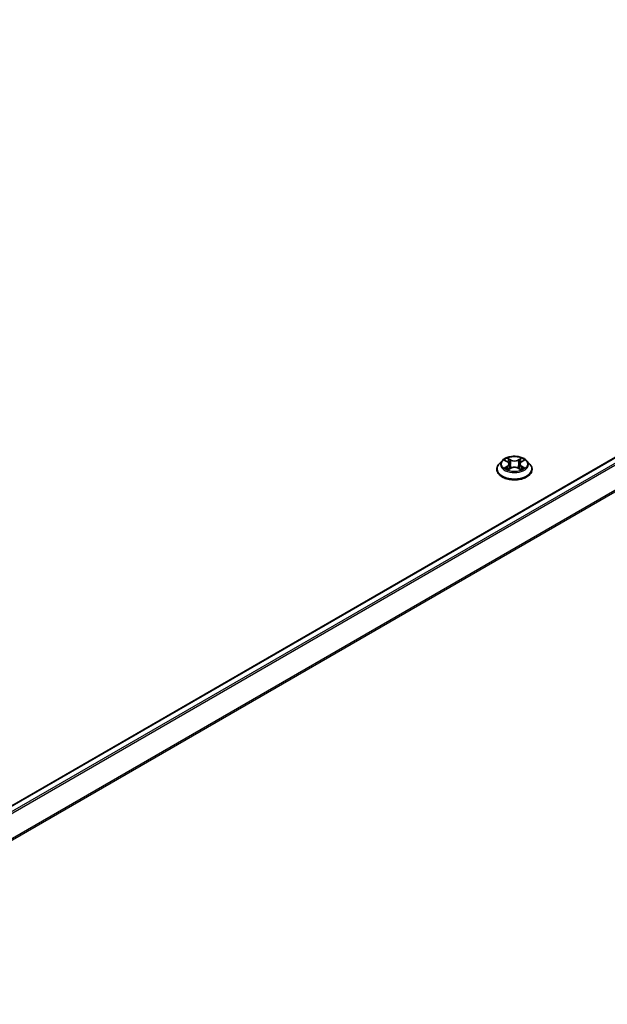
# Model space of a CAD drawing. Units: millimetres. Extents: x 36 to 9285, y 20 to 1846.
# Drawn here: x 216 to 250, y 543 to 601 of the extents above; entities that cross this region are included whole.
import ezdxf

# ---------------------------------------------------------------- set-up
doc = ezdxf.new("R2010")
doc.units = ezdxf.units.MM
doc.header["$LTSCALE"] = 2.5
doc.layers.get('Defpoints').update_dxf_attribs({"lineweight": 25})
for name, color, linetype, lineweight in [('Dimension (ISO)', 7, 'Continuous', 18), ('Visible (ISO)', 7, 'Continuous', 35), ('Visible Narrow (ISO)', 7, 'Continuous', 25)]:
    doc.layers.add(name, color=color, linetype=linetype, lineweight=lineweight)
doc.styles.add('Note Text (TK)', font='MS PGothic.ttf')
doc.dimstyles.new('Default - Method 1b (TK)', dxfattribs={"dimscale": 2.5, "dimtxt": 2.5, "dimasz": 2.5, "dimexe": 1, "dimexo": 1.5, "dimgap": 1, "dimtad": 1, "dimdsep": 46, "dimtxsty": 'Note Text (TK)', "dimblk": 'OPEN', "dimcen": 0.09, "dimdle": 5, "dimclrd": 100, "dimclre": 100, "dimclrt": 7, "dimadec": 1, "dimazin": 1, "dimtfac": 1, "dimtmove": 0, "dimatfit": 3, "dimldrblk": 'OPEN', "dimfxl": 1, "dimtolj": 1, "dimlwd": -1, "dimlwe": -1, "dimarcsym": 0})

# ---------------------------------------------------------------- blocks, each defined once
blk = doc.blocks.new('_Open')
at = {"color": 0, "linetype": 'ByBlock', "lineweight": -2}
for p, q in [((-1, 0.1667), (0, 0)), ((-1, -0.1667), (0, 0)), ((0, 0), (-1, 0))]:
    blk.add_line(p, q, dxfattribs=at)
blk = doc.blocks.new('*D22')
at = {"layer": 'Defpoints', "color": 0}
for p in [(300.157, 561.442), (190.083, 501.139), (221.642, 482.918)]:
    blk.add_point(p, dxfattribs=at)
at = {"layer": 'Dimension (ISO)', "color": 100}
for p, q in [((303.894, 559.284), (330.636, 543.845)), ((322.752, 542.125), (227.035, 486.076)), ((193.819, 498.981), (224.133, 481.48))]:
    blk.add_line(p, q, dxfattribs=at)
at = {"layer": 'Dimension (ISO)', "color": 100, "xscale": 6.25, "yscale": 6.25, "zscale": 6.25}
for p, rotation in [((328.145, 545.283), 30.3517929678738), ((221.642, 482.918), 210.3517929678738)]:
    blk.add_blockref('_Open', p, dxfattribs=dict(at, rotation=rotation))
at = {"layer": 'Dimension (ISO)', "color": 7, "insert": (268.502, 516.21), "char_height": 6.25, "attachment_point": 4, "rotation": 30.35179, "style": 'Note Text (TK)'}
blk.add_mtext('\\A1;{\\Q-29.648;\\W0.819;\\H0.816x;430}', dxfattribs=at)

msp = doc.modelspace()

# ---------------------------------------------------------------- linework, layer by layer
at = {"layer": 'Visible (ISO)'}
for p, q in [((295.5622, 600.8842), (199.6259, 545.4954)), ((244.2999, 574.9287), (244.1228, 574.7311)), ((244.4738, 574.9502), (244.6255, 574.8595)), ((245.4392, 574.8595), (245.5909, 574.9502)), ((245.7648, 574.9287), (245.9419, 574.7311)), ((243.9966, 574.4157), (243.9966, 574.4275)), ((244.6538, 574.4092), (244.8117, 574.4973)), ((244.7191, 574.7346), (244.7484, 574.462)), ((245.253, 574.4973), (245.411, 574.4092)), ((245.3456, 574.7346), (245.3163, 574.462)), ((246.0681, 574.4157), (246.0681, 574.4275))]:
    msp.add_line(p, q, dxfattribs=at)
for points, knots in [([(245.7648, 574.9287), (245.721, 574.9776), (245.6653, 575.0205), (245.534, 575.0944), (245.4575, 575.1247), (245.2933, 575.1691), (245.2057, 575.1831), (245.028, 575.1939), (244.9381, 575.1908), (244.764, 575.1676), (244.6799, 575.1476), (244.5254, 575.0918), (244.455, 575.0561), (244.3594, 574.9876), (244.3274, 574.9593), (244.2999, 574.9287)], [1.2629648, 1.2629648, 1.2629648, 1.2629648, 1.5839777, 1.5839777, 1.9184063, 1.9184063, 2.2514838, 2.2514838, 2.5827972, 2.5827972, 2.9145331, 2.9145331, 3.2485111, 3.2485111, 3.4494242, 3.4494242, 3.4494242, 3.4494242]), ([(244.7191, 574.7346), (244.7181, 574.7444), (244.7159, 574.754), (244.7092, 574.7728), (244.7047, 574.7819), (244.6938, 574.7995), (244.6873, 574.808), (244.6725, 574.8242), (244.6642, 574.8319), (244.646, 574.8464), (244.6361, 574.8532), (244.6255, 574.8595)], [0.84730152, 0.84730152, 0.84730152, 0.84730152, 0.98850982, 0.98850982, 1.12971813, 1.12971813, 1.27092643, 1.27092643, 1.41213473, 1.41213473, 1.55334303, 1.55334303, 1.55334303, 1.55334303]), ([(245.4392, 574.8595), (245.4286, 574.8532), (245.4187, 574.8464), (245.4005, 574.8319), (245.3922, 574.8242), (245.3774, 574.808), (245.3709, 574.7995), (245.36, 574.7819), (245.3555, 574.7728), (245.3488, 574.754), (245.3466, 574.7444), (245.3456, 574.7346)], [3.15904595, 3.15904595, 3.15904595, 3.15904595, 3.30025425, 3.30025425, 3.44146255, 3.44146255, 3.58267086, 3.58267086, 3.72387916, 3.72387916, 3.86508746, 3.86508746, 3.86508746, 3.86508746]), ([(244.1228, 574.7311), (244.1068, 574.7133), (244.0922, 574.6949), (244.0658, 574.6569), (244.054, 574.6374), (244.0335, 574.5973), (244.0249, 574.5768), (244.0109, 574.535), (244.0056, 574.5138), (243.9984, 574.4709), (243.9966, 574.4492), (243.9966, 574.4275)], [3.4494242, 3.4494242, 3.4494242, 3.4494242, 3.54493753, 3.54493753, 3.64045085, 3.64045085, 3.73596417, 3.73596417, 3.83147749, 3.83147749, 3.92699082, 3.92699082, 3.92699082, 3.92699082]), ([(243.9966, 574.4157), (243.9966, 574.3518), (244.0135, 574.2881), (244.0788, 574.1661), (244.1284, 574.108), (244.2565, 574.0027), (244.3361, 573.9558), (244.516, 573.8794), (244.6165, 573.8499), (244.8278, 573.811), (244.9385, 573.8016), (245.1593, 573.8037), (245.2693, 573.8152), (245.478, 573.8579), (245.5766, 573.8891), (245.7527, 573.9689), (245.8301, 574.0175), (245.955, 574.1276), (246.0027, 574.1893), (246.0559, 574.3068), (246.0681, 574.3612), (246.0681, 574.4157)], [3.9269908, 3.9269908, 3.9269908, 3.9269908, 4.2267014, 4.2267014, 4.5391124, 4.5391124, 4.8636054, 4.8636054, 5.1893334, 5.1893334, 5.5140838, 5.5140838, 5.8384387, 5.8384387, 6.1632728, 6.1632728, 6.4890702, 6.4890702, 6.8129852, 6.8129852, 7.0685835, 7.0685835, 7.0685835, 7.0685835]), ([(244.5425, 574.4854), (244.5489, 574.4801), (244.5559, 574.4747), (244.5709, 574.4639), (244.5789, 574.4586), (244.596, 574.448), (244.605, 574.4427), (244.6239, 574.4325), (244.6339, 574.4275), (244.6503, 574.4198), (244.6565, 574.417), (244.6628, 574.4142)], [4.53490148, 4.53490148, 4.53490148, 4.53490148, 4.60505141, 4.60505141, 4.67520135, 4.67520135, 4.74535128, 4.74535128, 4.81550122, 4.81550122, 4.85637589, 4.85637589, 4.85637589, 4.85637589]), ([(245.253, 574.4973), (245.2291, 574.5106), (245.2021, 574.5215), (245.1438, 574.5383), (245.1125, 574.544), (245.0487, 574.5497), (245.016, 574.5497), (244.9522, 574.544), (244.9209, 574.5383), (244.8626, 574.5215), (244.8356, 574.5106), (244.8117, 574.4973)], [1.5882496, 1.5882496, 1.5882496, 1.5882496, 1.8954276, 1.8954276, 2.2026055, 2.2026055, 2.5097835, 2.5097835, 2.8169614, 2.8169614, 3.1241394, 3.1241394, 3.1241394, 3.1241394]), ([(245.4019, 574.4142), (245.4082, 574.417), (245.4144, 574.4198), (245.4308, 574.4275), (245.4408, 574.4325), (245.4597, 574.4427), (245.4688, 574.448), (245.4858, 574.4586), (245.4938, 574.4639), (245.5088, 574.4747), (245.5158, 574.4801), (245.5222, 574.4854)], [6.13919839, 6.13919839, 6.13919839, 6.13919839, 6.18007307, 6.18007307, 6.250223, 6.250223, 6.32037294, 6.32037294, 6.39052288, 6.39052288, 6.46067281, 6.46067281, 6.46067281, 6.46067281]), ([(246.0681, 574.4275), (246.0681, 574.4492), (246.0663, 574.4709), (246.0591, 574.5138), (246.0538, 574.535), (246.0398, 574.5768), (246.0312, 574.5973), (246.0107, 574.6374), (245.9989, 574.6569), (245.9725, 574.6949), (245.9579, 574.7133), (245.9419, 574.7311)], [0.78539816, 0.78539816, 0.78539816, 0.78539816, 0.88091149, 0.88091149, 0.97642481, 0.97642481, 1.07193813, 1.07193813, 1.16745145, 1.16745145, 1.26296478, 1.26296478, 1.26296478, 1.26296478])]:
    msp.add_open_spline(points, degree=3, knots=knots, dxfattribs=at)
at = {"layer": 'Visible Narrow (ISO)'}
for p, q in [((199.6574, 545.4773), (295.6157, 600.8789)), ((295.8833, 600.7244), (199.9249, 545.3228)), ((200.0104, 545.2735), (295.9415, 600.6593)), ((296.5326, 599.4991), (200.6369, 544.1337)), ((200.6645, 544.0733), (296.5501, 599.4329)), ((244.4229, 574.9744), (244.6164, 574.8588)), ((244.8204, 574.9766), (244.6201, 575.0883)), ((244.6822, 575.0261), (244.8081, 574.9559)), ((244.8081, 574.9559), (244.7901, 574.703)), ((245.4446, 575.0883), (245.2443, 574.9766)), ((245.2566, 574.9559), (245.3825, 575.0261)), ((245.2566, 574.9559), (245.2746, 574.703)), ((245.4483, 574.8588), (245.6418, 574.9744)), ((244.6164, 574.6141), (244.4229, 574.4984)), ((244.5076, 574.5209), (244.6292, 574.5936)), ((244.6201, 574.3846), (244.8204, 574.4962)), ((244.6292, 574.5936), (244.6417, 574.4238)), ((245.2443, 574.4962), (245.4446, 574.3846)), ((245.4355, 574.5936), (245.423, 574.4238)), ((245.4355, 574.5936), (245.5571, 574.5209)), ((245.6418, 574.4984), (245.4483, 574.6141))]:
    msp.add_line(p, q, dxfattribs=at)
for centre, major_axis, ratio, start_param, end_param in [((245.0324, 574.7099), (-0.8247, 0), 0.5773503, 5.8056187, 9.9023446), ((245.0324, 574.7364), (-0.7357, 0), 0.5773503, 5.3071026, 5.6884717), ((245.0324, 574.6554), (0.5758, 0), 0.5773503, 2.1762943, 2.4206222), ((244.6164, 574.8442), (0.0092, 0.0153), 0.5873385, 0, 0.7942785), ((244.3969, 574.7364), (0.3051, 0), 0.5773503, 5.5152404, 7.0511302), ((244.6698, 575.02), (-0.0146, -0.0103), 0.1849737, 1.043317, 2.4384992), ((244.7137, 574.9276), (-0.0172, -0.0048), 0.2229178, 3.8515805, 5.2070037), ((244.8204, 574.962), (-0.0087, -0.0156), 0.5671862, 3.9184152, 5.401945), ((245.0324, 575.09), (0.3229, 0), 0.5773503, 3.9444441, 5.4803339), ((245.0324, 575.1033), (-0.3051, 0), 0.5773503, 0.8028515, 2.3387412), ((245.2443, 574.962), (0.0087, -0.0156), 0.5671862, 0.8812403, 2.3647701), ((245.6678, 574.7364), (-0.3051, 0), 0.5773503, 5.5152404, 7.0511302), ((245.351, 574.9276), (-0.0172, 0.0048), 0.2229178, 4.2177743, 5.5731974), ((245.0324, 574.6554), (0.5758, 0), 0.5773503, 0.7209705, 0.9652983), ((245.3949, 575.02), (-0.0146, 0.0103), 0.1849737, 0.7030935, 2.0982756), ((245.4483, 574.8442), (-0.0092, 0.0153), 0.5873385, 5.4889069, 6.2831853), ((245.0324, 574.7364), (-0.7357, 0), 0.5773503, 3.7363063, 4.1176753), ((245.0324, 574.4593), (-1.0242, 0), 0.5773503, 5.8056187, 9.9023446), ((245.0324, 574.4275), (-1.0357, 0), 0.5773503, 0, 3.1415927), ((245.0324, 574.4157), (1.0357, 0), 0.5773503, 3.1415927, 6.2831853), ((245.0324, 574.7364), (0.7357, 0), 0.5773503, 3.7363063, 4.1176753), ((244.5204, 574.5151), (-0.0034, -0.0175), 0.7797536, 4.5269049, 5.922087), ((244.5721, 574.478), (-0.0152, -0.0094), 0.7297361, 5.1634453, 5.7754826), ((244.6164, 574.5995), (0.0092, -0.0153), 0.5873385, 0.8637843, 2.3473142), ((244.3969, 574.7231), (0.3229, 0), 0.5773503, 5.5152404, 6.3450887), ((244.7777, 574.6969), (-0.0172, -0.0048), 0.2228845, 3.8515738, 5.2026198), ((244.8204, 574.4817), (-0.0087, 0.0156), 0.5671862, 5.5063628, 6.2831853), ((245.0324, 574.3696), (0.3051, 0), 0.5773503, 0.8028515, 2.3387412), ((245.2443, 574.4817), (0.0087, 0.0156), 0.5671862, 0, 0.7768225), ((245.287, 574.6969), (-0.0172, 0.0048), 0.2228845, 4.2221582, 5.5732041), ((245.6678, 574.7231), (-0.3229, 0), 0.5773503, 6.221282, 7.0511302), ((245.4483, 574.5995), (-0.0092, -0.0153), 0.5873385, 3.9358711, 5.419401), ((245.0324, 574.7364), (0.7357, 0), 0.5773503, 5.3071026, 5.6884717), ((245.4926, 574.478), (-0.0152, 0.0094), 0.7297361, 3.6492954, 4.2613326), ((245.5444, 574.5151), (0.0034, -0.0175), 0.7797536, 0.3610983, 1.7562804)]:
    msp.add_ellipse(centre, major_axis=major_axis, ratio=ratio, start_param=start_param, end_param=end_param, dxfattribs=at)
msp.add_ellipse((245.0324, 574.7364), major_axis=(0.7648, 0), ratio=0.5773503, dxfattribs=at)
for points, knots in [([(244.5084, 574.9295), (244.5055, 574.9328), (244.5024, 574.9358), (244.4915, 574.9455), (244.483, 574.9512), (244.4661, 574.9603), (244.4578, 574.964), (244.4407, 574.9701), (244.4318, 574.9725), (244.4229, 574.9744)], [0.001908258, 0.001908258, 0.001908258, 0.001908258, 0.005934038, 0.005934038, 0.0154285, 0.0154285, 0.023744988, 0.023744988, 0.032394303, 0.032394303, 0.032394303, 0.032394303]), ([(244.4229, 574.9744), (244.431, 574.9714), (244.4391, 574.968), (244.4548, 574.9607), (244.4624, 574.9568), (244.4712, 574.9518), (244.4725, 574.951), (244.4738, 574.9502)], [-0.032394303, -0.032394303, -0.032394303, -0.032394303, -0.023744988, -0.023744988, -0.0154285, -0.0154285, -0.013913302, -0.013913302, -0.013913302, -0.013913302]), ([(244.6822, 575.0261), (244.6763, 575.0318), (244.6706, 575.0377), (244.6563, 575.0526), (244.6479, 575.0615), (244.633, 575.0764), (244.6265, 575.0826), (244.6201, 575.0883)], [-0.032055974, -0.032055974, -0.032055974, -0.032055974, -0.02365019, -0.02365019, -0.010200936, -0.010200936, 0.000338329, 0.000338329, 0.000338329, 0.000338329]), ([(244.6201, 575.0883), (244.6241, 575.0821), (244.6281, 575.0749), (244.6377, 575.0571), (244.6433, 575.0461), (244.6542, 575.0272), (244.6589, 575.0197), (244.6641, 575.0125)], [-0.000338329, -0.000338329, -0.000338329, -0.000338329, 0.010200936, 0.010200936, 0.02365019, 0.02365019, 0.032055974, 0.032055974, 0.032055974, 0.032055974]), ([(244.6641, 575.0125), (244.6731, 575), (244.6812, 574.9866), (244.6949, 574.9584), (244.7005, 574.9436), (244.7046, 574.9288)], [-0.028982846, -0.028982846, -0.028982846, -0.028982846, -0.014585063, -0.014585063, 0, 0, 0, 0]), ([(244.7261, 574.9338), (244.7216, 574.9501), (244.7155, 574.9664), (244.7006, 574.9975), (244.6919, 575.0123), (244.6822, 575.0261)], [0, 0, 0, 0, 0.014585063, 0.014585063, 0.028982846, 0.028982846, 0.028982846, 0.028982846]), ([(244.7046, 574.9288), (244.7153, 574.8903), (244.726, 574.8518), (244.7473, 574.7749), (244.758, 574.7365), (244.7687, 574.698)], [-0.068779854, -0.068779854, -0.068779854, -0.068779854, -0.034389927, -0.034389927, 0, 0, 0, 0]), ([(244.7901, 574.703), (244.7794, 574.7415), (244.7687, 574.7799), (244.7474, 574.8568), (244.7368, 574.8953), (244.7261, 574.9338)], [0, 0, 0, 0, 0.034389927, 0.034389927, 0.068779854, 0.068779854, 0.068779854, 0.068779854]), ([(245.3386, 574.9338), (245.3279, 574.8953), (245.3173, 574.8568), (245.296, 574.7799), (245.2853, 574.7415), (245.2746, 574.703)], [0, 0, 0, 0, 0.034389927, 0.034389927, 0.068779854, 0.068779854, 0.068779854, 0.068779854]), ([(245.296, 574.698), (245.3067, 574.7365), (245.3174, 574.7749), (245.3387, 574.8518), (245.3494, 574.8903), (245.3601, 574.9288)], [-0.068779854, -0.068779854, -0.068779854, -0.068779854, -0.034389927, -0.034389927, 0, 0, 0, 0]), ([(245.3825, 575.0261), (245.3728, 575.0123), (245.364, 574.9973), (245.3492, 574.9661), (245.3431, 574.95), (245.3386, 574.9338)], [0, 0, 0, 0, 0.014491423, 0.014491423, 0.028982846, 0.028982846, 0.028982846, 0.028982846]), ([(245.3601, 574.9288), (245.3642, 574.9435), (245.3697, 574.9582), (245.3834, 574.9864), (245.3915, 574.9999), (245.4006, 575.0125)], [-0.028982846, -0.028982846, -0.028982846, -0.028982846, -0.014491423, -0.014491423, 0, 0, 0, 0]), ([(245.4446, 575.0883), (245.4393, 575.0836), (245.434, 575.0786), (245.4235, 575.0683), (245.4183, 575.063), (245.4071, 575.0513), (245.401, 575.0449), (245.3907, 575.0342), (245.3867, 575.0301), (245.3825, 575.0261)], [-0.032394303, -0.032394303, -0.032394303, -0.032394303, -0.023744988, -0.023744988, -0.0154285, -0.0154285, -0.005934038, -0.005934038, 0, 0, 0, 0]), ([(245.4006, 575.0125), (245.4043, 575.0176), (245.4077, 575.0228), (245.4159, 575.0363), (245.4203, 575.0444), (245.428, 575.0589), (245.4314, 575.0653), (245.438, 575.0775), (245.4413, 575.0832), (245.4446, 575.0883)], [0, 0, 0, 0, 0.005934038, 0.005934038, 0.0154285, 0.0154285, 0.023744988, 0.023744988, 0.032394303, 0.032394303, 0.032394303, 0.032394303]), ([(245.6418, 574.9744), (245.631, 574.9721), (245.6201, 574.969), (245.5961, 574.9595), (245.5832, 574.9527), (245.5662, 574.9395), (245.5609, 574.9348), (245.5563, 574.9295)], [-0.000338329, -0.000338329, -0.000338329, -0.000338329, 0.010200936, 0.010200936, 0.02365019, 0.02365019, 0.030147716, 0.030147716, 0.030147716, 0.030147716]), ([(245.5909, 574.9502), (245.5979, 574.9544), (245.605, 574.9582), (245.6221, 574.9665), (245.632, 574.9707), (245.6418, 574.9744)], [-0.018142672, -0.018142672, -0.018142672, -0.018142672, -0.010200936, -0.010200936, 0.000338329, 0.000338329, 0.000338329, 0.000338329]), ([(244.5076, 574.5209), (244.5016, 574.5198), (244.4949, 574.5185), (244.4767, 574.5147), (244.4647, 574.5118), (244.4426, 574.5054), (244.4327, 574.5021), (244.4229, 574.4984)], [-0.032055974, -0.032055974, -0.032055974, -0.032055974, -0.02365019, -0.02365019, -0.010200936, -0.010200936, 0.000338329, 0.000338329, 0.000338329, 0.000338329]), ([(244.4229, 574.4984), (244.4337, 574.5007), (244.4446, 574.5022), (244.4686, 574.5038), (244.4815, 574.5035), (244.5002, 574.5017), (244.5068, 574.5007), (244.5123, 574.4996)], [-0.000338329, -0.000338329, -0.000338329, -0.000338329, 0.010200936, 0.010200936, 0.02365019, 0.02365019, 0.032055974, 0.032055974, 0.032055974, 0.032055974]), ([(244.5593, 574.4838), (244.553, 574.4939), (244.5454, 574.5022), (244.5279, 574.5147), (244.5181, 574.5189), (244.5076, 574.5209)], [0, 0, 0, 0, 0.014585063, 0.014585063, 0.028982846, 0.028982846, 0.028982846, 0.028982846]), ([(244.5123, 574.4996), (244.5218, 574.4978), (244.5306, 574.4941), (244.5398, 574.4876), (244.5411, 574.4865), (244.5425, 574.4854)], [-0.028982846, -0.028982846, -0.028982846, -0.028982846, -0.014585063, -0.014585063, -0.012042017, -0.012042017, -0.012042017, -0.012042017]), ([(244.6597, 574.4125), (244.6577, 574.4126), (244.6557, 574.4126), (244.6488, 574.4118), (244.6444, 574.41), (244.6367, 574.405), (244.6333, 574.4019), (244.6267, 574.3942), (244.6234, 574.3897), (244.6201, 574.3846)], [0.002440164, 0.002440164, 0.002440164, 0.002440164, 0.005934038, 0.005934038, 0.0154285, 0.0154285, 0.023744988, 0.023744988, 0.032394303, 0.032394303, 0.032394303, 0.032394303]), ([(244.6201, 574.3846), (244.6254, 574.3892), (244.6307, 574.3936), (244.6412, 574.4014), (244.6464, 574.4049), (244.6523, 574.4084), (244.653, 574.4088), (244.6538, 574.4092)], [-0.032394303, -0.032394303, -0.032394303, -0.032394303, -0.023744988, -0.023744988, -0.0154285, -0.0154285, -0.014299664, -0.014299664, -0.014299664, -0.014299664]), ([(244.7687, 574.698), (244.7839, 574.6431), (244.8014, 574.5891), (244.8252, 574.5269), (244.8289, 574.5175), (244.8328, 574.508)], [-0.098241255, -0.098241255, -0.098241255, -0.098241255, -0.049120627, -0.049120627, -0.040233478, -0.040233478, -0.040233478, -0.040233478]), ([(244.8498, 574.5154), (244.8463, 574.5244), (244.843, 574.5335), (244.8208, 574.595), (244.8044, 574.6486), (244.7901, 574.703)], [0.040586257, 0.040586257, 0.040586257, 0.040586257, 0.049120627, 0.049120627, 0.098241255, 0.098241255, 0.098241255, 0.098241255]), ([(245.2746, 574.703), (245.2603, 574.6486), (245.2439, 574.595), (245.2217, 574.5335), (245.2184, 574.5244), (245.215, 574.5154)], [0, 0, 0, 0, 0.049120627, 0.049120627, 0.057654997, 0.057654997, 0.057654997, 0.057654997]), ([(245.2319, 574.508), (245.2358, 574.5175), (245.2395, 574.5269), (245.2633, 574.5891), (245.2808, 574.6431), (245.296, 574.698)], [-0.058007777, -0.058007777, -0.058007777, -0.058007777, -0.049120627, -0.049120627, 0, 0, 0, 0]), ([(245.4446, 574.3846), (245.4406, 574.3908), (245.4366, 574.3962), (245.427, 574.4062), (245.4214, 574.41), (245.4117, 574.4124), (245.4085, 574.4127), (245.405, 574.4125)], [-0.000338329, -0.000338329, -0.000338329, -0.000338329, 0.010200936, 0.010200936, 0.02365019, 0.02365019, 0.02961581, 0.02961581, 0.02961581, 0.02961581]), ([(245.411, 574.4092), (245.4158, 574.4065), (245.4205, 574.4035), (245.4317, 574.3955), (245.4382, 574.3902), (245.4446, 574.3846)], [-0.01775631, -0.01775631, -0.01775631, -0.01775631, -0.010200936, -0.010200936, 0.000338329, 0.000338329, 0.000338329, 0.000338329]), ([(245.5571, 574.5209), (245.5465, 574.5189), (245.5367, 574.5146), (245.5192, 574.5021), (245.5116, 574.4938), (245.5054, 574.4838)], [0, 0, 0, 0, 0.014491423, 0.014491423, 0.028982846, 0.028982846, 0.028982846, 0.028982846]), ([(245.5222, 574.4854), (245.5235, 574.4865), (245.5248, 574.4875), (245.534, 574.4941), (245.5429, 574.4978), (245.5524, 574.4996)], [-0.016940829, -0.016940829, -0.016940829, -0.016940829, -0.014491423, -0.014491423, 0, 0, 0, 0]), ([(245.5524, 574.4996), (245.5563, 574.5004), (245.5607, 574.5011), (245.5732, 574.5026), (245.5818, 574.5033), (245.5986, 574.5035), (245.6069, 574.5032), (245.624, 574.5016), (245.6329, 574.5003), (245.6418, 574.4984)], [0, 0, 0, 0, 0.005934038, 0.005934038, 0.0154285, 0.0154285, 0.023744988, 0.023744988, 0.032394303, 0.032394303, 0.032394303, 0.032394303]), ([(245.6418, 574.4984), (245.6337, 574.5015), (245.6256, 574.5042), (245.6099, 574.509), (245.6023, 574.5111), (245.5865, 574.515), (245.5783, 574.5168), (245.5659, 574.5193), (245.5614, 574.5201), (245.5571, 574.5209)], [-0.032394303, -0.032394303, -0.032394303, -0.032394303, -0.023744988, -0.023744988, -0.0154285, -0.0154285, -0.005934038, -0.005934038, 0, 0, 0, 0])]:
    msp.add_open_spline(points, degree=3, knots=knots, dxfattribs=at)
for points in [[(244.572, 574.4633), (244.5678, 574.4701), (244.5635, 574.477), (244.5593, 574.4838)], [(245.5054, 574.4838), (245.5012, 574.477), (245.4969, 574.4701), (245.4927, 574.4633)]]:
    msp.add_open_spline(points, degree=3, dxfattribs=at)

# ---------------------------------------------------------------- dimensions: what is measured, and where the dimension line sits
at = {"layer": 'Dimension (ISO)', "color": 100}
dim = msp.add_linear_dim(base=(221.6415, 482.9183), p1=(300.1575, 561.4417), p2=(190.0826, 501.1389), angle=30.351793, text='{\\Q-29.648;\\W0.819;\\H0.816x;430}', dimstyle='Default - Method 1b (TK)', override={"dimgap": 1, "dimdec": 0, "dimlfac": 0.4, "dimtol": 0, "dimlim": 0, "dimtp": 0, "dimtm": 0, "dimtdec": 0, "dimtofl": 0, "dimatfit": 1}, dxfattribs=at)
dim.commit()
dim.dimension.update_dxf_attribs({"geometry": '*D22', "text_midpoint": (274.8932, 514.1007), "dimtype": 160})

doc.saveas('drawing.dxf')
